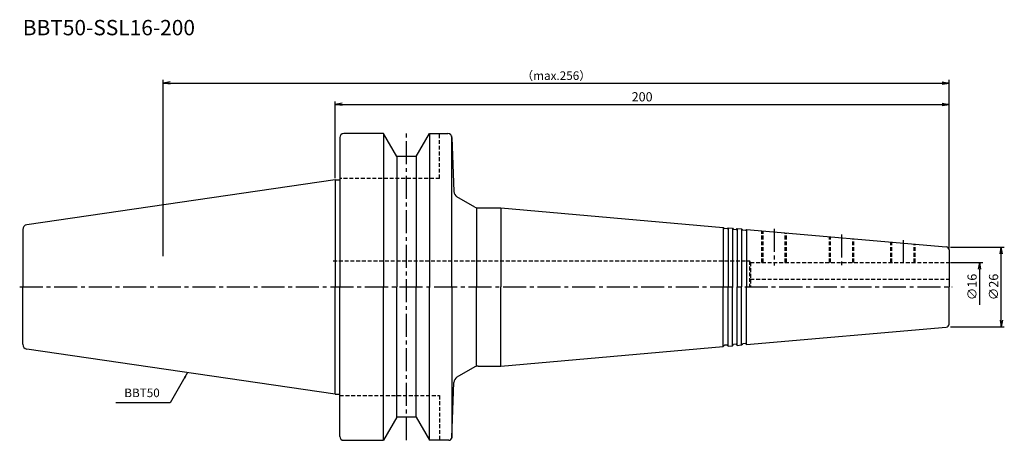
# Model space of a CAD drawing. Extents: x -103 to 218, y -50 to 87.
import ezdxf
from ezdxf.enums import TextEntityAlignment as Align

# ---------------------------------------------------------------- set-up
doc = ezdxf.new("R2010")
doc.units = 0
doc.header["$LTSCALE"] = 10
doc.header["$PDMODE"] = 1
doc.header["$PDSIZE"] = -5
doc.linetypes.add('CENTER2', pattern=[1.125, 0.75, -0.125, 0.125, -0.125])
doc.linetypes.add('HIDDEN2', pattern=[0.1875, 0.125, -0.0625])
doc.layers.get('0').update_dxf_attribs({"linetype": 'CONTINUOUS'})
doc.layers.get('DEFPOINTS').update_dxf_attribs({"linetype": 'CONTINUOUS'})
for name, color, linetype in [('240', 4, 'CONTINUOUS'), ('241', 211, 'CONTINUOUS'), ('243', 211, 'HIDDEN2'), ('244', 3, 'HIDDEN2'), ('245', 2, 'CENTER2'), ('250', 3, 'CONTINUOUS'), ('251', 40, 'CONTINUOUS')]:
    doc.layers.add(name, color=color, linetype=linetype)
doc.styles.get("Standard").update_dxf_attribs({"font": 'romans.shx', "bigfont": 'BIGFONT.SHX'})
doc.styles.add('YOKO', font='romans.shx', dxfattribs={"bigfont": 'extfont.shx'})
doc.dimstyles.new('BIGT', dxfattribs={"dimtxt": 2.8, "dimasz": 2.23, "dimexe": 1, "dimexo": 0.5, "dimgap": 1, "dimtad": 3, "dimdec": 3, "dimtxsty": 'STANDARD', "dimblk1": 'OPEN', "dimblk2": 'OPEN', "dimsah": 1, "dimcen": 0, "dimclrd": 256, "dimclre": 256, "dimclrt": 40, "dimazin": 3, "dimtfac": 1, "dimtdec": 3, "dimtix": 1, "dimtmove": 0, "dimatfit": 3, "dimtolj": 1})
doc.dimstyles.new('BIGT$0', dxfattribs={"dimtxt": 3, "dimasz": 2.23, "dimexe": 1, "dimexo": 0.5, "dimgap": 1, "dimtad": 3, "dimdec": 3, "dimtxsty": 'STANDARD', "dimblk": 'OPEN', "dimcen": 0, "dimclrd": 3, "dimclre": 3, "dimclrt": 40, "dimazin": 3, "dimtp": 0.1, "dimtm": 0.1, "dimtfac": 0.71, "dimtdec": 3, "dimtmove": 0, "dimatfit": 3, "dimtolj": 1})

# ---------------------------------------------------------------- blocks, each defined once
blk = doc.blocks.new('_OPEN')
at = {"color": 0, "linetype": 'BYBLOCK'}
for p, q in [((-1, 0.17), (0, 0)), ((-1, -0.17), (0, 0)), ((0, 0), (-1, 0))]:
    blk.add_line(p, q, dxfattribs=at)
blk = doc.blocks.new('*D4')
at = {"layer": '250', "linetype": 'CONTINUOUS'}
for p, q in [((-56, 10), (-56, 67.5)), ((200, 12.583669), (200, 67.5)), ((-53.77, 66.5), (197.77, 66.5))]:
    blk.add_line(p, q, dxfattribs=at)
at = {"layer": 'DEFPOINTS', "color": 0, "linetype": 'CONTINUOUS'}
for p in [(200, 66.5), (200, 12.083669), (-56, 9.5)]:
    blk.add_point(p, dxfattribs=at)
at = {"layer": '250', "linetype": 'CONTINUOUS', "xscale": 2.23, "yscale": 2.23, "zscale": 2.23, "rotation": 180}
blk.add_blockref('_OPEN', (-56, 66.5), dxfattribs=at)
at = {"layer": '250', "linetype": 'CONTINUOUS', "xscale": 2.23, "yscale": 2.23, "zscale": 2.23}
blk.add_blockref('_OPEN', (200, 66.5), dxfattribs=at)
at = {"layer": '250', "color": 40, "linetype": 'CONTINUOUS', "insert": (72, 68.9), "char_height": 2.8, "attachment_point": 5}
blk.add_mtext('\\A1;（max.256）', dxfattribs=at)
blk = doc.blocks.new('*D5')
at = {"layer": '250', "linetype": 'CONTINUOUS'}
for p, q in [((200.5, 8), (211, 8)), ((210, -5.77), (210, 5.77))]:
    blk.add_line(p, q, dxfattribs=at)
at = {"layer": 'DEFPOINTS', "color": 0, "linetype": 'CONTINUOUS'}
for p in [(200, 8), (210, 8), (199, -8)]:
    blk.add_point(p, dxfattribs=at)
at = {"layer": '250', "linetype": 'CONTINUOUS', "xscale": 2.23, "yscale": 2.23, "zscale": 2.23, "rotation": 90}
blk.add_blockref('_OPEN', (210, 8), dxfattribs=at)
at = {"layer": '250', "color": 40, "linetype": 'CONTINUOUS', "insert": (207.5, 0), "char_height": 3, "attachment_point": 5, "rotation": 90}
blk.add_mtext('\\A1;{\\H3;∅}16', dxfattribs=at)
blk = doc.blocks.new('矢印なし')
blk = doc.blocks.new('*D6')
at = {"layer": '250', "color": 3, "linetype": 'CONTINUOUS'}
for p, q in [((200.5, 13), (218, 13)), ((217, -10.77), (217, 10.77)), ((200.5, -13), (218, -13))]:
    blk.add_line(p, q, dxfattribs=at)
at = {"layer": 'DEFPOINTS', "color": 0, "linetype": 'CONTINUOUS'}
for p in [(200, 13), (217, 13), (200, -13)]:
    blk.add_point(p, dxfattribs=at)
at = {"layer": '250', "color": 3, "linetype": 'CONTINUOUS', "xscale": 2.23, "yscale": 2.23, "zscale": 2.23}
for p, rotation in [((217, 13), 90), ((217, -13), 270)]:
    blk.add_blockref('_OPEN', p, dxfattribs=dict(at, rotation=rotation))
at = {"layer": '250', "color": 40, "linetype": 'CONTINUOUS', "insert": (214.5, 0), "char_height": 3, "attachment_point": 5, "rotation": 90}
blk.add_mtext('\\A1;{\\H3;∅}26', dxfattribs=at)
blk = doc.blocks.new('*D7')
at = {"layer": '250', "color": 3, "linetype": 'CONTINUOUS'}
for p, q in [((0, 35.425), (0, 60.5)), ((2.23, 59.5), (197.77, 59.5)), ((200, 12.583669), (200, 60.5))]:
    blk.add_line(p, q, dxfattribs=at)
at = {"layer": 'DEFPOINTS', "color": 0, "linetype": 'CONTINUOUS'}
for p in [(200, 59.5), (0, 34.925), (200, 12.083669)]:
    blk.add_point(p, dxfattribs=at)
at = {"layer": '250', "color": 3, "linetype": 'CONTINUOUS', "xscale": 2.23, "yscale": 2.23, "zscale": 2.23, "rotation": 180}
blk.add_blockref('_OPEN', (0, 59.5), dxfattribs=at)
at = {"layer": '250', "color": 3, "linetype": 'CONTINUOUS', "xscale": 2.23, "yscale": 2.23, "zscale": 2.23}
blk.add_blockref('_OPEN', (200, 59.5), dxfattribs=at)
at = {"layer": '250', "color": 40, "linetype": 'CONTINUOUS', "insert": (100, 62), "char_height": 3, "attachment_point": 5}
blk.add_mtext('\\A1;200', dxfattribs=at)
blk = doc.blocks.new('1')
at = {"layer": '240', "linetype": 'CONTINUOUS'}
for p, q in [((1.5, 48.7), (1.5, 34.92)), ((15.7, 50), (2.8, 50)), ((20.03, 42.5), (15.7, 50)), ((26.37, 42.5), (30.7, 50)), ((30.7, 50), (36.7, 50)), ((26.37, 42.5), (20.03, 42.5)), ((0, 34.92), (-100.43, 20.28)), ((-101.8, 18.7), (-101.8, 0)), ((-101.8, -18.7), (-101.8, 0)), ((0, -34.92), (-100.43, -20.28)), ((1.5, -48.7), (1.5, -34.92)), ((20.03, -42.5), (15.7, -50)), ((26.37, -42.5), (20.03, -42.5)), ((26.37, -42.5), (30.7, -50)), ((2.8, -50), (15.7, -50)), ((37.03, -50), (30.7, -50))]:
    blk.add_line(p, q, dxfattribs=at)
at = {"layer": '240'}
for p, q in [((38.04, 48.75), (38.66, 31.1)), ((0, 34.92), (1.5, 34.92)), ((45.54, 26.04), (39.66, 29.43)), ((46.54, 25.77), (54, 25.77)), ((54, 25.77), (126.4, 19.44)), ((126.4, 19.44), (126.82, 19.02)), ((127.65, 18.95), (128, 19.3)), ((128, 19.3), (129.4, 19.18)), ((127.65, 18.95), (126.82, 19.02)), ((129.4, 19.18), (129.82, 18.76)), ((130.65, 18.68), (129.82, 18.76)), ((130.65, 18.68), (131, 19.04)), ((131, 19.04), (132.4, 18.91)), ((132.4, 18.91), (132.82, 18.49)), ((133.65, 18.42), (132.82, 18.49)), ((133.65, 18.42), (134, 18.77)), ((134, 18.77), (199.09, 13.08)), ((200, 12.08), (200, 0)), ((200, -12.08), (200, 0)), ((134, -18.77), (199.09, -13.08)), ((126.4, -19.44), (126.82, -19.02)), ((127.65, -18.95), (126.82, -19.02)), ((127.65, -18.95), (128, -19.3)), ((128, -19.3), (129.4, -19.18)), ((129.4, -19.18), (129.82, -18.76)), ((130.65, -18.68), (129.82, -18.76)), ((130.65, -18.68), (131, -19.04)), ((131, -19.04), (132.4, -18.91)), ((132.4, -18.91), (132.82, -18.49)), ((133.65, -18.42), (132.82, -18.49)), ((133.65, -18.42), (134, -18.77)), ((54, -25.77), (126.4, -19.44)), ((45.54, -26.04), (39.66, -29.43)), ((46.54, -25.77), (54, -25.77)), ((38.03, -49.03), (38.66, -31.1)), ((0, -34.92), (1.5, -34.92))]:
    blk.add_line(p, q, dxfattribs=at)
at = {"layer": '240', "linetype": 'CONTINUOUS'}
for centre, radius, start, end in [((2.8, 48.7), 1.3, 90, 180), ((36.7, 48.7), 1.3, 0, 90), ((-100.2, 18.7), 1.6, 98.2971, 180), ((-100.2, -18.7), 1.6, 180, 261.7029), ((2.8, -48.7), 1.3, 180, 270)]:
    blk.add_arc(centre, radius, start, end, dxfattribs=at)
at = {"layer": '240'}
for centre, radius, start, end in [((40.66, 31.17), 2, 182, 240), ((46.54, 27.77), 2, 240, 270), ((199, 12.08), 1, 0, 85), ((199, -12.08), 1, 275, 0), ((46.54, -27.77), 2, 90, 120), ((40.66, -31.17), 2, 120, 178), ((37.03, -49), 1, 270, 358)]:
    blk.add_arc(centre, radius, start, end, dxfattribs=at)
at = {"layer": '241', "linetype": 'CONTINUOUS'}
for p, q in [((15.7, 50), (15.7, 0)), ((30.7, 50), (30.7, 0)), ((38, 0), (38, 49.26)), ((20.03, 42.5), (20.03, 0)), ((26.37, 42.5), (26.37, 0)), ((0, 34.92), (0, 0)), ((0, -34.92), (0, 0)), ((15.7, -50), (15.7, 0)), ((20.03, -42.5), (20.03, 0)), ((26.37, -42.5), (26.37, 0)), ((30.7, -50), (30.7, 0)), ((38, 0), (38, -49.26))]:
    blk.add_line(p, q, dxfattribs=at)
at = {"layer": '241', "linetype": 'HIDDEN2'}
for p, q in [((34, 35.4), (34, 50)), ((34, 35.4), (1.5, 35.4)), ((1.5, -35.4), (34, -35.4)), ((34, -35.4), (34, -50))]:
    blk.add_line(p, q, dxfattribs=at)
at = {"layer": '241'}
for p, q in [((1.5, 34.92), (1.5, 0)), ((46, 25.77), (46, 0)), ((54, 25.77), (54, 0)), ((126.4, 19.44), (126.4, 0)), ((128, 19.3), (128, 0)), ((129.4, 19.18), (129.4, 0)), ((131, 19.04), (131, 0)), ((132.4, 18.91), (132.4, 0)), ((134, 18.77), (134, 0)), ((1.5, -34.92), (1.5, 0)), ((46, -25.77), (46, 0)), ((54, -25.77), (54, 0)), ((126.4, -19.44), (126.4, 0)), ((128, -19.3), (128, 0)), ((129.4, -19.18), (129.4, 0)), ((131, -19.04), (131, 0)), ((132.4, -18.91), (132.4, 0)), ((134, -18.77), (134, 0))]:
    blk.add_line(p, q, dxfattribs=at)
at = {"layer": '243'}
for p, q in [((139.38, 8), (139.38, 18.3)), ((146.62, 8), (146.62, 17.67)), ((161.38, 8), (161.38, 16.38)), ((168.62, 8), (168.62, 15.74)), ((181.38, 8), (181.38, 14.63)), ((188.62, 8), (188.62, 14)), ((-0.65, 8.5), (135, 8.5)), ((135, 8.5), (135, 0)), ((135.29, 8), (135, 8.5)), ((135.29, 8), (200, 8)), ((135.29, 8), (135.29, 0)), ((135.29, 2.5), (200, 2.5))]:
    blk.add_line(p, q, dxfattribs=at)
at = {"layer": '244'}
for p, q in [((139, 8), (139, 18.34)), ((147, 8), (147, 17.64)), ((161, 8), (161, 16.41)), ((169, 8), (169, 15.71)), ((181, 8), (181, 14.66)), ((189, 8), (189, 13.96))]:
    blk.add_line(p, q, dxfattribs=at)
at = {"layer": '245', "linetype": 'CENTER2'}
for p, q in [((23.2, -50), (23.2, 50)), ((-102.8, 0), (201, 0))]:
    blk.add_line(p, q, dxfattribs=at)
at = {"layer": '245'}
for p, q in [((143, 18.99), (143, 7)), ((165, 17.06), (165, 7)), ((185, 15.31), (185, 7))]:
    blk.add_line(p, q, dxfattribs=at)

msp = doc.modelspace()

# ---------------------------------------------------------------- linework, layer by layer
at = {"layer": '250', "linetype": 'CONTINUOUS'}
msp.add_line((-53.7816, -37.7911), (-71.5149, -37.7911), dxfattribs=at)

# ---------------------------------------------------------------- block references
at = {"layer": '245'}
msp.add_blockref('1', (0, 0), dxfattribs=at)

# ---------------------------------------------------------------- texts
at = {"layer": '241', "style": 'YOKO'}
msp.add_text('BBT50-SSL16-200', height=5, dxfattribs=at).set_placement((-101.8, 80.5), align=Align.BOTTOM_LEFT)
at = {"layer": '251', "linetype": 'CONTINUOUS', "insert": (-68.7149, -36.7911), "char_height": 2.8, "attachment_point": 7, "style": 'YOKO'}
msp.add_mtext('BBT50', dxfattribs=at)

# ---------------------------------------------------------------- dimensions: what is measured, and where the dimension line sits
at = {"layer": '250', "linetype": 'CONTINUOUS'}
dim = msp.add_linear_dim(base=(200, 66.5), p1=(-56, 9.5), p2=(200, 12.0837), text='（max.<>）', dimstyle='BIGT', dxfattribs=at)
dim.commit()
dim.dimension.update_dxf_attribs({"geometry": '*D4', "text_midpoint": (72, 68.9)})
dim = msp.add_linear_dim(base=(200, 59.5), p1=(0, 34.925), p2=(200, 12.0837), dimstyle='BIGT$0', dxfattribs=at)
dim.commit()
dim.dimension.update_dxf_attribs({"geometry": '*D7', "text_midpoint": (100, 62)})
dim = msp.add_linear_dim(base=(217, 13), p1=(200, -13), p2=(200, 13), angle=90, text='{\\H3;∅}<>', dimstyle='BIGT$0', dxfattribs=at)
dim.commit()
dim.dimension.update_dxf_attribs({"geometry": '*D6', "text_midpoint": (217, 0), "dimtype": 160})
dim = msp.add_linear_dim(base=(210, 8), p1=(199, -8), p2=(200, 8), angle=90, text='{\\H3;∅}<>', dimstyle='BIGT', override={"dimtxt": 3, "dimzin": 8, "dimblk1": '矢印なし', "dimse1": 1}, dxfattribs=at)
dim.commit()
dim.dimension.update_dxf_attribs({"geometry": '*D5', "text_midpoint": (210, 0), "dimtype": 160})

# ---------------------------------------------------------------- leaders
msp.add_leader([(-48.0788, -27.9135), (-53.7816, -37.7911)], dimstyle='BIGT', override={"dimasz": 2}, dxfattribs=at)

doc.saveas('drawing.dxf')
